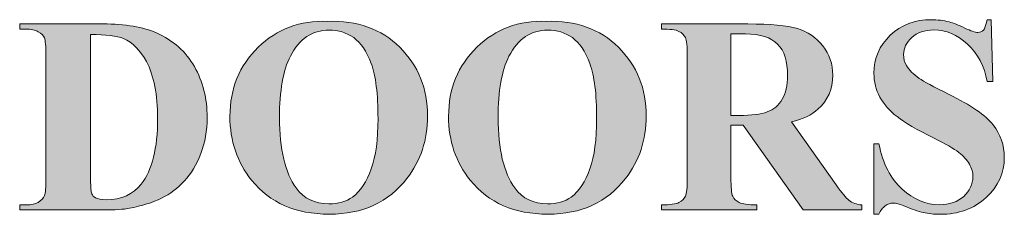
# Model space of a CAD drawing. Units: inches. Extents: x 0.3 to 10.6, y 0.3 to 8.2.
# Drawn here: x 8.8 to 9.1, y 4.8 to 4.9 of the extents above; entities that cross this region are included whole.
import ezdxf

# ---------------------------------------------------------------- set-up
doc = ezdxf.new("R2010")
doc.units = ezdxf.units.IN
doc.header["$MEASUREMENT"] = 0
doc.layers.add('TEXT', color=7, linetype='Continuous')

# ---------------------------------------------------------------- blocks, each defined once
blk = doc.blocks.new('block 1547')
at = {"layer": 'TEXT'}
h = blk.add_hatch(color=7, dxfattribs=at)
h.dxf.hatch_style = 2
edge = h.paths.add_edge_path()
edge.add_spline(control_points=[(8.8331, 4.84486), (8.8331, 4.84486), (8.8331, 4.84639), (8.8331, 4.84639), (8.8331, 4.84639), (8.83496, 4.84639), (8.83496, 4.84639), (8.83659, 4.84639), (8.83784, 4.84665), (8.8387, 4.84715), (8.83957, 4.84767), (8.84021, 4.84836), (8.84063, 4.84924), (8.84087, 4.84983), (8.841, 4.85156), (8.841, 4.85447), (8.841, 4.85447), (8.841, 4.89137), (8.841, 4.89137), (8.841, 4.89425), (8.84085, 4.89604), (8.84055, 4.89676), (8.84024, 4.89747), (8.83963, 4.8981), (8.8387, 4.89864), (8.83778, 4.89917), (8.83653, 4.89944), (8.83496, 4.89944), (8.83496, 4.89944), (8.8331, 4.89944), (8.8331, 4.89944), (8.8331, 4.89944), (8.8331, 4.90097), (8.8331, 4.90097), (8.8331, 4.90097), (8.85821, 4.90097), (8.85821, 4.90097), (8.86492, 4.90097), (8.87031, 4.90007), (8.87439, 4.89825), (8.87938, 4.89601), (8.88318, 4.89263), (8.88576, 4.8881), (8.88833, 4.88359), (8.88962, 4.87846), (8.88962, 4.87275), (8.88962, 4.8688), (8.88898, 4.86517), (8.88772, 4.86184), (8.88645, 4.85852), (8.88481, 4.85578), (8.8828, 4.85361), (8.88078, 4.85145), (8.87846, 4.8497), (8.87583, 4.8484), (8.87318, 4.84709), (8.86997, 4.84607), (8.86616, 4.84536), (8.86447, 4.84502), (8.86183, 4.84486), (8.85821, 4.84486), (8.85821, 4.84486), (8.8331, 4.84486), (8.8331, 4.84486)], knot_values=[0, 0, 0, 0, 1, 1, 1, 2, 2, 2, 3, 3, 3, 4, 4, 4, 5, 5, 5, 6, 6, 6, 7, 7, 7, 8, 8, 8, 9, 9, 9, 10, 10, 10, 11, 11, 11, 12, 12, 12, 13, 13, 13, 14, 14, 14, 15, 15, 15, 16, 16, 16, 17, 17, 17, 18, 18, 18, 19, 19, 19, 20, 20, 20, 21, 21, 21, 21], degree=3, periodic=1)
edge = h.paths.add_edge_path()
edge.add_spline(control_points=[(8.85449, 4.89779), (8.85449, 4.89779), (8.85449, 4.854), (8.85449, 4.854), (8.85449, 4.85168), (8.8546, 4.85027), (8.85482, 4.84975), (8.85505, 4.84922), (8.85541, 4.84882), (8.85594, 4.84855), (8.85669, 4.84813), (8.85776, 4.84793), (8.85917, 4.84793), (8.86377, 4.84793), (8.8673, 4.8495), (8.86972, 4.85265), (8.87303, 4.85689), (8.87469, 4.86348), (8.87469, 4.87242), (8.87469, 4.87963), (8.87355, 4.88538), (8.8713, 4.88968), (8.86949, 4.89304), (8.8672, 4.89533), (8.86438, 4.89655), (8.8624, 4.89741), (8.8591, 4.89781), (8.85449, 4.89779)], knot_values=[0, 0, 0, 0, 1, 1, 1, 2, 2, 2, 3, 3, 3, 4, 4, 4, 5, 5, 5, 6, 6, 6, 7, 7, 7, 8, 8, 8, 9, 9, 9, 9], degree=3, periodic=1)
h = blk.add_hatch(color=7, dxfattribs=at)
h.dxf.hatch_style = 2
edge = h.paths.add_edge_path()
edge.add_spline(control_points=[(8.9259, 4.90176), (8.93484, 4.90209), (8.94211, 4.89948), (8.9477, 4.89393), (8.95329, 4.88839), (8.95608, 4.88146), (8.95608, 4.87313), (8.95608, 4.86601), (8.95399, 4.85974), (8.94983, 4.85434), (8.94431, 4.84717), (8.93651, 4.84357), (8.92645, 4.84357), (8.91635, 4.84357), (8.90854, 4.84701), (8.90302, 4.85384), (8.89867, 4.85925), (8.89648, 4.86567), (8.89648, 4.87309), (8.89648, 4.88142), (8.89932, 4.88836), (8.90499, 4.89392), (8.91066, 4.89948), (8.91763, 4.90209), (8.9259, 4.90176)], knot_values=[0, 0, 0, 0, 1, 1, 1, 2, 2, 2, 3, 3, 3, 4, 4, 4, 5, 5, 5, 6, 6, 6, 7, 7, 7, 8, 8, 8, 8], degree=3, periodic=1)
edge = h.paths.add_edge_path()
edge.add_spline(control_points=[(8.92641, 4.89912), (8.92128, 4.89912), (8.91737, 4.89648), (8.9147, 4.89125), (8.91252, 4.88695), (8.91143, 4.88076), (8.91143, 4.87271), (8.91143, 4.86313), (8.91311, 4.85607), (8.91648, 4.85148), (8.91882, 4.84828), (8.92211, 4.84668), (8.92632, 4.84668), (8.92916, 4.84668), (8.93153, 4.84737), (8.93344, 4.84875), (8.93587, 4.85052), (8.93776, 4.85334), (8.93911, 4.85722), (8.94046, 4.86108), (8.94113, 4.86614), (8.94113, 4.87238), (8.94113, 4.8798), (8.94044, 4.88535), (8.93907, 4.88904), (8.93769, 4.89271), (8.93593, 4.89532), (8.9338, 4.89684), (8.93165, 4.89836), (8.92919, 4.89912), (8.92641, 4.89912)], knot_values=[0, 0, 0, 0, 1, 1, 1, 2, 2, 2, 3, 3, 3, 4, 4, 4, 5, 5, 5, 6, 6, 6, 7, 7, 7, 8, 8, 8, 9, 9, 9, 10, 10, 10, 10], degree=3, periodic=1)
h = blk.add_hatch(color=7, dxfattribs=at)
h.dxf.hatch_style = 2
edge = h.paths.add_edge_path()
edge.add_spline(control_points=[(8.99182, 4.90176), (9.00076, 4.90209), (9.00803, 4.89948), (9.01362, 4.89393), (9.01921, 4.88839), (9.022, 4.88146), (9.022, 4.87313), (9.022, 4.86601), (9.01991, 4.85974), (9.01575, 4.85434), (9.01023, 4.84717), (9.00243, 4.84357), (8.99236, 4.84357), (8.98227, 4.84357), (8.97446, 4.84701), (8.96894, 4.85384), (8.96459, 4.85925), (8.9624, 4.86567), (8.9624, 4.87309), (8.9624, 4.88142), (8.96524, 4.88836), (8.97091, 4.89392), (8.97658, 4.89948), (8.98355, 4.90209), (8.99182, 4.90176)], knot_values=[0, 0, 0, 0, 1, 1, 1, 2, 2, 2, 3, 3, 3, 4, 4, 4, 5, 5, 5, 6, 6, 6, 7, 7, 7, 8, 8, 8, 8], degree=3, periodic=1)
edge = h.paths.add_edge_path()
edge.add_spline(control_points=[(8.99232, 4.89912), (8.9872, 4.89912), (8.98329, 4.89648), (8.98062, 4.89125), (8.97843, 4.88695), (8.97735, 4.88076), (8.97735, 4.87271), (8.97735, 4.86313), (8.97903, 4.85607), (8.98239, 4.85148), (8.98474, 4.84828), (8.98802, 4.84668), (8.99224, 4.84668), (8.99508, 4.84668), (8.99745, 4.84737), (8.99936, 4.84875), (9.00179, 4.85052), (9.00368, 4.85334), (9.00503, 4.85722), (9.00637, 4.86108), (9.00705, 4.86614), (9.00705, 4.87238), (9.00705, 4.8798), (9.00636, 4.88535), (9.00499, 4.88904), (9.00361, 4.89271), (9.00184, 4.89532), (8.99972, 4.89684), (8.99757, 4.89836), (8.9951, 4.89912), (8.99232, 4.89912)], knot_values=[0, 0, 0, 0, 1, 1, 1, 2, 2, 2, 3, 3, 3, 4, 4, 4, 5, 5, 5, 6, 6, 6, 7, 7, 7, 8, 8, 8, 9, 9, 9, 10, 10, 10, 10], degree=3, periodic=1)
h = blk.add_hatch(color=7, dxfattribs=at)
h.dxf.hatch_style = 2
edge = h.paths.add_edge_path()
edge.add_spline(control_points=[(9.04753, 4.87043), (9.04753, 4.87043), (9.04753, 4.85471), (9.04753, 4.85471), (9.04753, 4.85167), (9.04772, 4.84977), (9.04808, 4.84899), (9.04846, 4.8482), (9.04911, 4.84756), (9.05005, 4.8471), (9.05098, 4.84663), (9.05273, 4.84639), (9.0553, 4.84639), (9.0553, 4.84639), (9.0553, 4.84486), (9.0553, 4.84486), (9.0553, 4.84486), (9.02658, 4.84486), (9.02658, 4.84486), (9.02658, 4.84486), (9.02658, 4.84639), (9.02658, 4.84639), (9.02917, 4.84639), (9.03094, 4.84664), (9.03186, 4.84711), (9.03278, 4.8476), (9.03343, 4.84823), (9.03381, 4.849), (9.03418, 4.84977), (9.03437, 4.85167), (9.03437, 4.85471), (9.03437, 4.85471), (9.03437, 4.89113), (9.03437, 4.89113), (9.03437, 4.89417), (9.03418, 4.89606), (9.03381, 4.89685), (9.03343, 4.89764), (9.03278, 4.89827), (9.03185, 4.89874), (9.0309, 4.89921), (9.02915, 4.89944), (9.02658, 4.89944), (9.02658, 4.89944), (9.02658, 4.90097), (9.02658, 4.90097), (9.02658, 4.90097), (9.05265, 4.90097), (9.05265, 4.90097), (9.05945, 4.90097), (9.06441, 4.9005), (9.06756, 4.89956), (9.07069, 4.89863), (9.07327, 4.89689), (9.07525, 4.89437), (9.07723, 4.89185), (9.07823, 4.88889), (9.07823, 4.8855), (9.07823, 4.88136), (9.07674, 4.87794), (9.07376, 4.87523), (9.07186, 4.87352), (9.0692, 4.87225), (9.06577, 4.87139), (9.06577, 4.87139), (9.07926, 4.85239), (9.07926, 4.85239), (9.08103, 4.84993), (9.08229, 4.8484), (9.08303, 4.84781), (9.08416, 4.84695), (9.08548, 4.84648), (9.08695, 4.84639), (9.08695, 4.84639), (9.08695, 4.84486), (9.08695, 4.84486), (9.08695, 4.84486), (9.0693, 4.84486), (9.0693, 4.84486), (9.0693, 4.84486), (9.0512, 4.87043), (9.0512, 4.87043), (9.0512, 4.87043), (9.04753, 4.87043), (9.04753, 4.87043)], knot_values=[0, 0, 0, 0, 1, 1, 1, 2, 2, 2, 3, 3, 3, 4, 4, 4, 5, 5, 5, 6, 6, 6, 7, 7, 7, 8, 8, 8, 9, 9, 9, 10, 10, 10, 11, 11, 11, 12, 12, 12, 13, 13, 13, 14, 14, 14, 15, 15, 15, 16, 16, 16, 17, 17, 17, 18, 18, 18, 19, 19, 19, 20, 20, 20, 21, 21, 21, 22, 22, 22, 23, 23, 23, 24, 24, 24, 25, 25, 25, 26, 26, 26, 27, 27, 27, 28, 28, 28, 28], degree=3, periodic=1)
edge = h.paths.add_edge_path()
edge.add_spline(control_points=[(9.04753, 4.89795), (9.04753, 4.89795), (9.04753, 4.87337), (9.04753, 4.87337), (9.04753, 4.87337), (9.04989, 4.87337), (9.04989, 4.87337), (9.05371, 4.87337), (9.05659, 4.87373), (9.05849, 4.87443), (9.0604, 4.87514), (9.06189, 4.8764), (9.06297, 4.87824), (9.06407, 4.88007), (9.06462, 4.88246), (9.06462, 4.88542), (9.06462, 4.88969), (9.06361, 4.89285), (9.06162, 4.89488), (9.05961, 4.89693), (9.0564, 4.89795), (9.05195, 4.89795), (9.05195, 4.89795), (9.04753, 4.89795), (9.04753, 4.89795)], knot_values=[0, 0, 0, 0, 1, 1, 1, 2, 2, 2, 3, 3, 3, 4, 4, 4, 5, 5, 5, 6, 6, 6, 7, 7, 7, 8, 8, 8, 8], degree=3, periodic=1)
h = blk.add_hatch(color=7, dxfattribs=at)
h.dxf.hatch_style = 2
edge = h.paths.add_edge_path()
edge.add_spline(control_points=[(9.12603, 4.90226), (9.12603, 4.90226), (9.12648, 4.88356), (9.12648, 4.88356), (9.12648, 4.88356), (9.12478, 4.88356), (9.12478, 4.88356), (9.12398, 4.88824), (9.12202, 4.89201), (9.11888, 4.89487), (9.11576, 4.89772), (9.11237, 4.89916), (9.10872, 4.89916), (9.10592, 4.89916), (9.10369, 4.8984), (9.10205, 4.89689), (9.10041, 4.8954), (9.09958, 4.89366), (9.09958, 4.89171), (9.09958, 4.89046), (9.09988, 4.88936), (9.10045, 4.88839), (9.10125, 4.8871), (9.10254, 4.88581), (9.1043, 4.88455), (9.1056, 4.88364), (9.10859, 4.88203), (9.11328, 4.87971), (9.11985, 4.87648), (9.12427, 4.87343), (9.12656, 4.87056), (9.12882, 4.86769), (9.12995, 4.86441), (9.12995, 4.8607), (9.12995, 4.85602), (9.12813, 4.85198), (9.12447, 4.84861), (9.12082, 4.84523), (9.11618, 4.84353), (9.11056, 4.84353), (9.10878, 4.84353), (9.10711, 4.84372), (9.10554, 4.84408), (9.10398, 4.84443), (9.102, 4.84511), (9.09962, 4.84611), (9.09831, 4.84665), (9.09721, 4.84694), (9.09635, 4.84694), (9.09564, 4.84694), (9.09488, 4.84665), (9.09408, 4.84611), (9.09328, 4.84555), (9.09264, 4.84471), (9.09214, 4.84357), (9.09214, 4.84357), (9.0906, 4.84357), (9.0906, 4.84357), (9.0906, 4.84357), (9.0906, 4.86476), (9.0906, 4.86476), (9.0906, 4.86476), (9.09214, 4.86476), (9.09214, 4.86476), (9.09334, 4.85881), (9.09569, 4.85426), (9.09915, 4.85113), (9.10261, 4.848), (9.10634, 4.84644), (9.11034, 4.84644), (9.11343, 4.84644), (9.1159, 4.84728), (9.11773, 4.84896), (9.11956, 4.85064), (9.12048, 4.85261), (9.12048, 4.85483), (9.12048, 4.85616), (9.12013, 4.85744), (9.11943, 4.85868), (9.11872, 4.85993), (9.11765, 4.8611), (9.11622, 4.86222), (9.11479, 4.86334), (9.11225, 4.86479), (9.1086, 4.86659), (9.1035, 4.8691), (9.09983, 4.87123), (9.0976, 4.87301), (9.09536, 4.87477), (9.09364, 4.87674), (9.09245, 4.87892), (9.09124, 4.88109), (9.09064, 4.88349), (9.09064, 4.88612), (9.09064, 4.89058), (9.09229, 4.8944), (9.09557, 4.89754), (9.09885, 4.90069), (9.10299, 4.90226), (9.10798, 4.90226), (9.10981, 4.90226), (9.11157, 4.90203), (9.11328, 4.9016), (9.11458, 4.90126), (9.11616, 4.90065), (9.11801, 4.89975), (9.11989, 4.89886), (9.12119, 4.89841), (9.12193, 4.89841), (9.12264, 4.89841), (9.12321, 4.89863), (9.12363, 4.89907), (9.12404, 4.89951), (9.12443, 4.90057), (9.12478, 4.90226), (9.12478, 4.90226), (9.12603, 4.90226), (9.12603, 4.90226)], knot_values=[0, 0, 0, 0, 1, 1, 1, 2, 2, 2, 3, 3, 3, 4, 4, 4, 5, 5, 5, 6, 6, 6, 7, 7, 7, 8, 8, 8, 9, 9, 9, 10, 10, 10, 11, 11, 11, 12, 12, 12, 13, 13, 13, 14, 14, 14, 15, 15, 15, 16, 16, 16, 17, 17, 17, 18, 18, 18, 19, 19, 19, 20, 20, 20, 21, 21, 21, 22, 22, 22, 23, 23, 23, 24, 24, 24, 25, 25, 25, 26, 26, 26, 27, 27, 27, 28, 28, 28, 29, 29, 29, 30, 30, 30, 31, 31, 31, 32, 32, 32, 33, 33, 33, 34, 34, 34, 35, 35, 35, 36, 36, 36, 37, 37, 37, 38, 38, 38, 39, 39, 39, 39], degree=3, periodic=1)
at = {"layer": 'TEXT', "lineweight": 0}
for points, knots in [([(8.8331, 4.84486), (8.8331, 4.84486), (8.8331, 4.84639), (8.8331, 4.84639), (8.8331, 4.84639), (8.83496, 4.84639), (8.83496, 4.84639), (8.83659, 4.84639), (8.83784, 4.84665), (8.8387, 4.84715), (8.83957, 4.84767), (8.84021, 4.84836), (8.84063, 4.84924), (8.84087, 4.84983), (8.841, 4.85156), (8.841, 4.85447), (8.841, 4.85447), (8.841, 4.89137), (8.841, 4.89137), (8.841, 4.89425), (8.84085, 4.89604), (8.84055, 4.89676), (8.84024, 4.89747), (8.83963, 4.8981), (8.8387, 4.89864), (8.83778, 4.89917), (8.83653, 4.89944), (8.83496, 4.89944), (8.83496, 4.89944), (8.8331, 4.89944), (8.8331, 4.89944), (8.8331, 4.89944), (8.8331, 4.90097), (8.8331, 4.90097), (8.8331, 4.90097), (8.85821, 4.90097), (8.85821, 4.90097), (8.86492, 4.90097), (8.87031, 4.90007), (8.87439, 4.89825), (8.87938, 4.89601), (8.88318, 4.89263), (8.88576, 4.8881), (8.88833, 4.88359), (8.88962, 4.87846), (8.88962, 4.87275), (8.88962, 4.8688), (8.88898, 4.86517), (8.88772, 4.86184), (8.88645, 4.85852), (8.88481, 4.85578), (8.8828, 4.85361), (8.88078, 4.85145), (8.87846, 4.8497), (8.87583, 4.8484), (8.87318, 4.84709), (8.86997, 4.84607), (8.86616, 4.84536), (8.86447, 4.84502), (8.86183, 4.84486), (8.85821, 4.84486), (8.85821, 4.84486), (8.8331, 4.84486), (8.8331, 4.84486)], [0, 0, 0, 0, 1, 1, 1, 2, 2, 2, 3, 3, 3, 4, 4, 4, 5, 5, 5, 6, 6, 6, 7, 7, 7, 8, 8, 8, 9, 9, 9, 10, 10, 10, 11, 11, 11, 12, 12, 12, 13, 13, 13, 14, 14, 14, 15, 15, 15, 16, 16, 16, 17, 17, 17, 18, 18, 18, 19, 19, 19, 20, 20, 20, 21, 21, 21, 21]), ([(8.9259, 4.90176), (8.93484, 4.90209), (8.94211, 4.89948), (8.9477, 4.89393), (8.95329, 4.88839), (8.95608, 4.88146), (8.95608, 4.87313), (8.95608, 4.86601), (8.95399, 4.85974), (8.94983, 4.85434), (8.94431, 4.84717), (8.93651, 4.84357), (8.92645, 4.84357), (8.91635, 4.84357), (8.90854, 4.84701), (8.90302, 4.85384), (8.89867, 4.85925), (8.89648, 4.86567), (8.89648, 4.87309), (8.89648, 4.88142), (8.89932, 4.88836), (8.90499, 4.89392), (8.91066, 4.89948), (8.91763, 4.90209), (8.9259, 4.90176)], [0, 0, 0, 0, 1, 1, 1, 2, 2, 2, 3, 3, 3, 4, 4, 4, 5, 5, 5, 6, 6, 6, 7, 7, 7, 8, 8, 8, 8]), ([(8.99182, 4.90176), (9.00076, 4.90209), (9.00803, 4.89948), (9.01362, 4.89393), (9.01921, 4.88839), (9.022, 4.88146), (9.022, 4.87313), (9.022, 4.86601), (9.01991, 4.85974), (9.01575, 4.85434), (9.01023, 4.84717), (9.00243, 4.84357), (8.99236, 4.84357), (8.98227, 4.84357), (8.97446, 4.84701), (8.96894, 4.85384), (8.96459, 4.85925), (8.9624, 4.86567), (8.9624, 4.87309), (8.9624, 4.88142), (8.96524, 4.88836), (8.97091, 4.89392), (8.97658, 4.89948), (8.98355, 4.90209), (8.99182, 4.90176)], [0, 0, 0, 0, 1, 1, 1, 2, 2, 2, 3, 3, 3, 4, 4, 4, 5, 5, 5, 6, 6, 6, 7, 7, 7, 8, 8, 8, 8]), ([(9.04753, 4.87043), (9.04753, 4.87043), (9.04753, 4.85471), (9.04753, 4.85471), (9.04753, 4.85167), (9.04772, 4.84977), (9.04808, 4.84899), (9.04846, 4.8482), (9.04911, 4.84756), (9.05005, 4.8471), (9.05098, 4.84663), (9.05273, 4.84639), (9.0553, 4.84639), (9.0553, 4.84639), (9.0553, 4.84486), (9.0553, 4.84486), (9.0553, 4.84486), (9.02658, 4.84486), (9.02658, 4.84486), (9.02658, 4.84486), (9.02658, 4.84639), (9.02658, 4.84639), (9.02917, 4.84639), (9.03094, 4.84664), (9.03186, 4.84711), (9.03278, 4.8476), (9.03343, 4.84823), (9.03381, 4.849), (9.03418, 4.84977), (9.03437, 4.85167), (9.03437, 4.85471), (9.03437, 4.85471), (9.03437, 4.89113), (9.03437, 4.89113), (9.03437, 4.89417), (9.03418, 4.89606), (9.03381, 4.89685), (9.03343, 4.89764), (9.03278, 4.89827), (9.03185, 4.89874), (9.0309, 4.89921), (9.02915, 4.89944), (9.02658, 4.89944), (9.02658, 4.89944), (9.02658, 4.90097), (9.02658, 4.90097), (9.02658, 4.90097), (9.05265, 4.90097), (9.05265, 4.90097), (9.05945, 4.90097), (9.06441, 4.9005), (9.06756, 4.89956), (9.07069, 4.89863), (9.07327, 4.89689), (9.07525, 4.89437), (9.07723, 4.89185), (9.07823, 4.88889), (9.07823, 4.8855), (9.07823, 4.88136), (9.07674, 4.87794), (9.07376, 4.87523), (9.07186, 4.87352), (9.0692, 4.87225), (9.06577, 4.87139), (9.06577, 4.87139), (9.07926, 4.85239), (9.07926, 4.85239), (9.08103, 4.84993), (9.08229, 4.8484), (9.08303, 4.84781), (9.08416, 4.84695), (9.08548, 4.84648), (9.08695, 4.84639), (9.08695, 4.84639), (9.08695, 4.84486), (9.08695, 4.84486), (9.08695, 4.84486), (9.0693, 4.84486), (9.0693, 4.84486), (9.0693, 4.84486), (9.0512, 4.87043), (9.0512, 4.87043), (9.0512, 4.87043), (9.04753, 4.87043), (9.04753, 4.87043)], [0, 0, 0, 0, 1, 1, 1, 2, 2, 2, 3, 3, 3, 4, 4, 4, 5, 5, 5, 6, 6, 6, 7, 7, 7, 8, 8, 8, 9, 9, 9, 10, 10, 10, 11, 11, 11, 12, 12, 12, 13, 13, 13, 14, 14, 14, 15, 15, 15, 16, 16, 16, 17, 17, 17, 18, 18, 18, 19, 19, 19, 20, 20, 20, 21, 21, 21, 22, 22, 22, 23, 23, 23, 24, 24, 24, 25, 25, 25, 26, 26, 26, 27, 27, 27, 28, 28, 28, 28]), ([(9.12603, 4.90226), (9.12603, 4.90226), (9.12648, 4.88356), (9.12648, 4.88356), (9.12648, 4.88356), (9.12478, 4.88356), (9.12478, 4.88356), (9.12398, 4.88824), (9.12202, 4.89201), (9.11888, 4.89487), (9.11576, 4.89772), (9.11237, 4.89916), (9.10872, 4.89916), (9.10592, 4.89916), (9.10369, 4.8984), (9.10205, 4.89689), (9.10041, 4.8954), (9.09958, 4.89366), (9.09958, 4.89171), (9.09958, 4.89046), (9.09988, 4.88936), (9.10045, 4.88839), (9.10125, 4.8871), (9.10254, 4.88581), (9.1043, 4.88455), (9.1056, 4.88364), (9.10859, 4.88203), (9.11328, 4.87971), (9.11985, 4.87648), (9.12427, 4.87343), (9.12656, 4.87056), (9.12882, 4.86769), (9.12995, 4.86441), (9.12995, 4.8607), (9.12995, 4.85602), (9.12813, 4.85198), (9.12447, 4.84861), (9.12082, 4.84523), (9.11618, 4.84353), (9.11056, 4.84353), (9.10878, 4.84353), (9.10711, 4.84372), (9.10554, 4.84408), (9.10398, 4.84443), (9.102, 4.84511), (9.09962, 4.84611), (9.09831, 4.84665), (9.09721, 4.84694), (9.09635, 4.84694), (9.09564, 4.84694), (9.09488, 4.84665), (9.09408, 4.84611), (9.09328, 4.84555), (9.09264, 4.84471), (9.09214, 4.84357), (9.09214, 4.84357), (9.0906, 4.84357), (9.0906, 4.84357), (9.0906, 4.84357), (9.0906, 4.86476), (9.0906, 4.86476), (9.0906, 4.86476), (9.09214, 4.86476), (9.09214, 4.86476), (9.09334, 4.85881), (9.09569, 4.85426), (9.09915, 4.85113), (9.10261, 4.848), (9.10634, 4.84644), (9.11034, 4.84644), (9.11343, 4.84644), (9.1159, 4.84728), (9.11773, 4.84896), (9.11956, 4.85064), (9.12048, 4.85261), (9.12048, 4.85483), (9.12048, 4.85616), (9.12013, 4.85744), (9.11943, 4.85868), (9.11872, 4.85993), (9.11765, 4.8611), (9.11622, 4.86222), (9.11479, 4.86334), (9.11225, 4.86479), (9.1086, 4.86659), (9.1035, 4.8691), (9.09983, 4.87123), (9.0976, 4.87301), (9.09536, 4.87477), (9.09364, 4.87674), (9.09245, 4.87892), (9.09124, 4.88109), (9.09064, 4.88349), (9.09064, 4.88612), (9.09064, 4.89058), (9.09229, 4.8944), (9.09557, 4.89754), (9.09885, 4.90069), (9.10299, 4.90226), (9.10798, 4.90226), (9.10981, 4.90226), (9.11157, 4.90203), (9.11328, 4.9016), (9.11458, 4.90126), (9.11616, 4.90065), (9.11801, 4.89975), (9.11989, 4.89886), (9.12119, 4.89841), (9.12193, 4.89841), (9.12264, 4.89841), (9.12321, 4.89863), (9.12363, 4.89907), (9.12404, 4.89951), (9.12443, 4.90057), (9.12478, 4.90226), (9.12478, 4.90226), (9.12603, 4.90226), (9.12603, 4.90226)], [0, 0, 0, 0, 1, 1, 1, 2, 2, 2, 3, 3, 3, 4, 4, 4, 5, 5, 5, 6, 6, 6, 7, 7, 7, 8, 8, 8, 9, 9, 9, 10, 10, 10, 11, 11, 11, 12, 12, 12, 13, 13, 13, 14, 14, 14, 15, 15, 15, 16, 16, 16, 17, 17, 17, 18, 18, 18, 19, 19, 19, 20, 20, 20, 21, 21, 21, 22, 22, 22, 23, 23, 23, 24, 24, 24, 25, 25, 25, 26, 26, 26, 27, 27, 27, 28, 28, 28, 29, 29, 29, 30, 30, 30, 31, 31, 31, 32, 32, 32, 33, 33, 33, 34, 34, 34, 35, 35, 35, 36, 36, 36, 37, 37, 37, 38, 38, 38, 39, 39, 39, 39]), ([(8.92641, 4.89912), (8.92128, 4.89912), (8.91737, 4.89648), (8.9147, 4.89125), (8.91252, 4.88695), (8.91143, 4.88076), (8.91143, 4.87271), (8.91143, 4.86313), (8.91311, 4.85607), (8.91648, 4.85148), (8.91882, 4.84828), (8.92211, 4.84668), (8.92632, 4.84668), (8.92916, 4.84668), (8.93153, 4.84737), (8.93344, 4.84875), (8.93587, 4.85052), (8.93776, 4.85334), (8.93911, 4.85722), (8.94046, 4.86108), (8.94113, 4.86614), (8.94113, 4.87238), (8.94113, 4.8798), (8.94044, 4.88535), (8.93907, 4.88904), (8.93769, 4.89271), (8.93593, 4.89532), (8.9338, 4.89684), (8.93165, 4.89836), (8.92919, 4.89912), (8.92641, 4.89912)], [0, 0, 0, 0, 1, 1, 1, 2, 2, 2, 3, 3, 3, 4, 4, 4, 5, 5, 5, 6, 6, 6, 7, 7, 7, 8, 8, 8, 9, 9, 9, 10, 10, 10, 10]), ([(8.99232, 4.89912), (8.9872, 4.89912), (8.98329, 4.89648), (8.98062, 4.89125), (8.97843, 4.88695), (8.97735, 4.88076), (8.97735, 4.87271), (8.97735, 4.86313), (8.97903, 4.85607), (8.98239, 4.85148), (8.98474, 4.84828), (8.98802, 4.84668), (8.99224, 4.84668), (8.99508, 4.84668), (8.99745, 4.84737), (8.99936, 4.84875), (9.00179, 4.85052), (9.00368, 4.85334), (9.00503, 4.85722), (9.00637, 4.86108), (9.00705, 4.86614), (9.00705, 4.87238), (9.00705, 4.8798), (9.00636, 4.88535), (9.00499, 4.88904), (9.00361, 4.89271), (9.00184, 4.89532), (8.99972, 4.89684), (8.99757, 4.89836), (8.9951, 4.89912), (8.99232, 4.89912)], [0, 0, 0, 0, 1, 1, 1, 2, 2, 2, 3, 3, 3, 4, 4, 4, 5, 5, 5, 6, 6, 6, 7, 7, 7, 8, 8, 8, 9, 9, 9, 10, 10, 10, 10]), ([(8.85449, 4.89779), (8.85449, 4.89779), (8.85449, 4.854), (8.85449, 4.854), (8.85449, 4.85168), (8.8546, 4.85027), (8.85482, 4.84975), (8.85505, 4.84922), (8.85541, 4.84882), (8.85594, 4.84855), (8.85669, 4.84813), (8.85776, 4.84793), (8.85917, 4.84793), (8.86377, 4.84793), (8.8673, 4.8495), (8.86972, 4.85265), (8.87303, 4.85689), (8.87469, 4.86348), (8.87469, 4.87242), (8.87469, 4.87963), (8.87355, 4.88538), (8.8713, 4.88968), (8.86949, 4.89304), (8.8672, 4.89533), (8.86438, 4.89655), (8.8624, 4.89741), (8.8591, 4.89781), (8.85449, 4.89779)], [0, 0, 0, 0, 1, 1, 1, 2, 2, 2, 3, 3, 3, 4, 4, 4, 5, 5, 5, 6, 6, 6, 7, 7, 7, 8, 8, 8, 9, 9, 9, 9]), ([(9.04753, 4.89795), (9.04753, 4.89795), (9.04753, 4.87337), (9.04753, 4.87337), (9.04753, 4.87337), (9.04989, 4.87337), (9.04989, 4.87337), (9.05371, 4.87337), (9.05659, 4.87373), (9.05849, 4.87443), (9.0604, 4.87514), (9.06189, 4.8764), (9.06297, 4.87824), (9.06407, 4.88007), (9.06462, 4.88246), (9.06462, 4.88542), (9.06462, 4.88969), (9.06361, 4.89285), (9.06162, 4.89488), (9.05961, 4.89693), (9.0564, 4.89795), (9.05195, 4.89795), (9.05195, 4.89795), (9.04753, 4.89795), (9.04753, 4.89795)], [0, 0, 0, 0, 1, 1, 1, 2, 2, 2, 3, 3, 3, 4, 4, 4, 5, 5, 5, 6, 6, 6, 7, 7, 7, 8, 8, 8, 8])]:
    blk.add_open_spline(points, degree=3, knots=knots, dxfattribs=at)
blk = doc.blocks.new('block 1546')
at = {"layer": 'TEXT'}
blk.add_blockref('block 1547', (0, 0), dxfattribs=at)

msp = doc.modelspace()

# ---------------------------------------------------------------- block references
at = {"layer": 'TEXT'}
msp.add_blockref('block 1546', (0, 0), dxfattribs=at)

doc.saveas('drawing.dxf')
